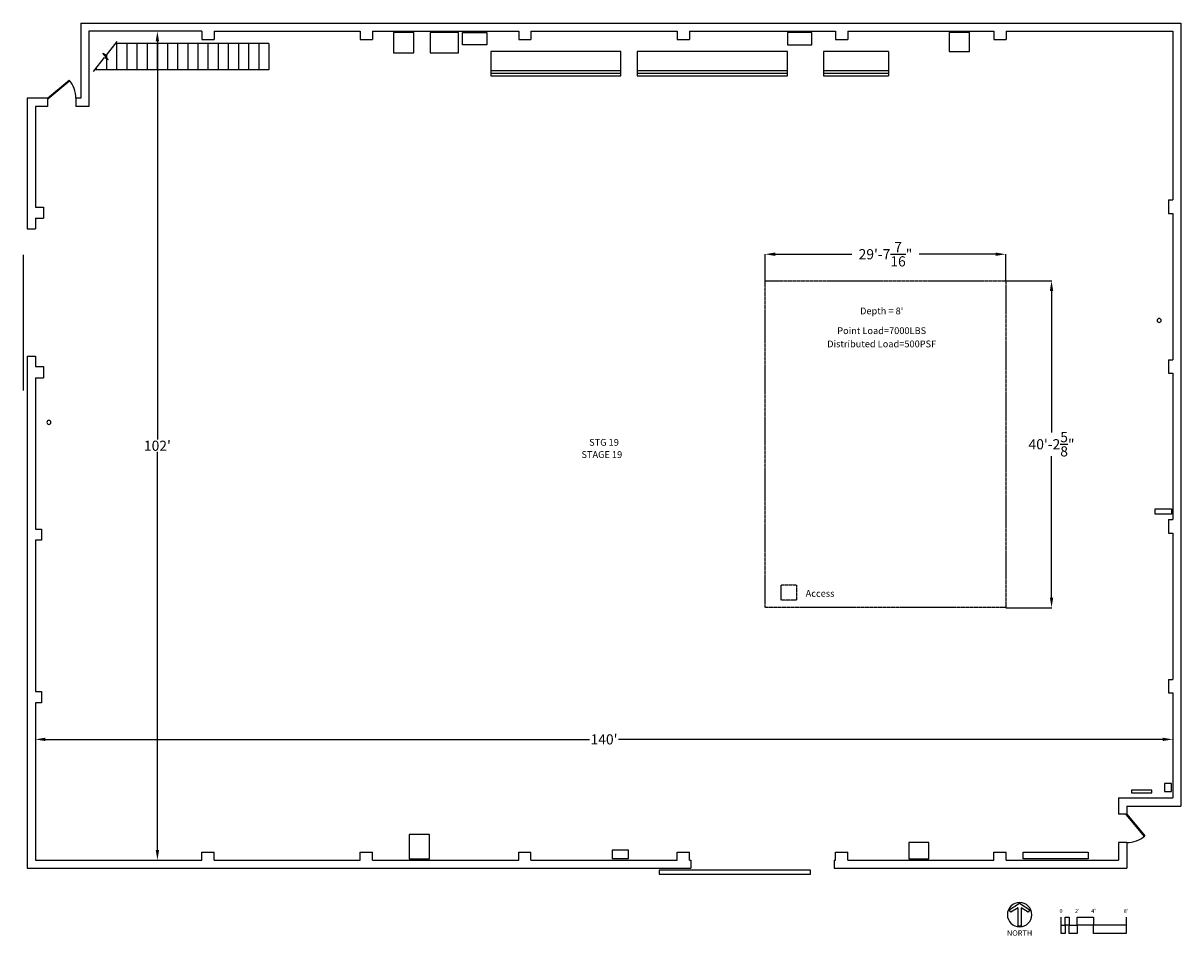
# Model space of a CAD drawing. Units: inches. Extents: x 1686 to 3396, y -110 to 1238.
import ezdxf
from ezdxf.enums import TextEntityAlignment as Align

# ---------------------------------------------------------------- set-up
doc = ezdxf.new("R2010")
doc.units = ezdxf.units.IN
doc.header["$LTSCALE"] = 0.5
doc.header["$MEASUREMENT"] = 0
doc.linetypes.add('ACAD_ISO02W100', pattern=[15, 12, -3])
doc.layers.get('0').update_dxf_attribs({"linetype": 'CONTINUOUS'})
doc.layers.get('Defpoints').update_dxf_attribs({"linetype": 'CONTINUOUS'})
for name, color, linetype in [('A-DOOR', 1, 'CONTINUOUS'), ('A-FURN', 1, 'CONTINUOUS'), ('A-STRS', 11, 'CONTINUOUS'), ('A-SYMBOL', 7, 'CONTINUOUS'), ('A-TITLE', 7, 'CONTINUOUS'), ('A-WALL', 3, 'CONTINUOUS'), ('Pit', 1, 'ACAD_ISO02W100')]:
    doc.layers.add(name, color=color, linetype=linetype)
doc.styles.get("Standard").update_dxf_attribs({"font": 'romans.shx'})
doc.dimstyles.get("Standard").update_dxf_attribs({"dimtxt": 15, "dimasz": 15, "dimexe": 0.18, "dimexo": 0.0625, "dimgap": 0.09, "dimtad": 0, "dimtih": 1, "dimtoh": 1, "dimdec": 4, "dimzin": 0, "dimdsep": 46, "dimlunit": 4, "dimtxsty": 'Standard', "dimcen": 0.09, "dimadec": 0, "dimazin": 0, "dimtfac": 1, "dimtdec": 4, "dimtofl": 0, "dimtmove": 0, "dimatfit": 3, "dimfxl": 1, "dimtolj": 1, "dimtzin": 0, "dimarcsym": 0})

# ---------------------------------------------------------------- blocks, each defined once
blk = doc.blocks.new('*D2')
at = {"color": 0, "lineweight": -2, "transparency": 16777216}
for p, q in [((1884.3, 1226), (1884.5, 1226)), ((1884.3, 1211), (1884.3, 623)), ((1884.3, 17), (1884.3, 605)), ((1884.3, 2), (1884.5, 2))]:
    blk.add_line(p, q, dxfattribs=at)
at = {"color": 0, "transparency": 16777216}
for points in [[(1881.8, 1211), (1886.8, 1211), (1884.3, 1226)], [(1881.8, 17), (1886.8, 17), (1884.3, 2)]]:
    blk.add_solid(points, dxfattribs=at)
at = {"layer": 'Defpoints', "color": 0, "transparency": 16777216}
for p in [(1884.3, 1226), (1884.3, 2), (1884.3, 2)]:
    blk.add_point(p, dxfattribs=at)
at = {"color": 0, "transparency": 16777216, "insert": (1884.3, 614), "char_height": 15, "attachment_point": 5}
blk.add_mtext("\\A1;102'", dxfattribs=at)
blk = doc.blocks.new('*D3')
at = {"color": 0, "lineweight": -2, "transparency": 16777216}
for p, q in [((1704, 180.3), (1704, 180.2)), ((1719, 180.4), (2522.5, 180.4)), ((3369, 180.4), (2565.5, 180.4)), ((3384, 180.4), (3384, 180.5))]:
    blk.add_line(p, q, dxfattribs=at)
at = {"color": 0, "transparency": 16777216}
for points in [[(1719, 182.9), (1719, 177.9), (1704, 180.4)], [(3369, 182.9), (3369, 177.9), (3384, 180.4)]]:
    blk.add_solid(points, dxfattribs=at)
at = {"layer": 'Defpoints', "color": 0, "transparency": 16777216}
for p in [(1704, 180.4), (3384, 180.4), (3384, 180.4)]:
    blk.add_point(p, dxfattribs=at)
at = {"color": 0, "transparency": 16777216, "insert": (2544, 180.4), "char_height": 15, "attachment_point": 5}
blk.add_mtext("\\A1;140'", dxfattribs=at)
blk = doc.blocks.new('*D4')
at = {"color": 0, "lineweight": -2, "transparency": 16777216}
for p, q in [((2781.9, 857.6), (2781.9, 896.9)), ((2796.9, 896.8), (2909.9, 896.8)), ((3122.4, 896.8), (3009.4, 896.8)), ((3137.4, 857.6), (3137.4, 896.9))]:
    blk.add_line(p, q, dxfattribs=at)
at = {"color": 0, "transparency": 16777216}
for points in [[(2796.9, 899.3), (2796.9, 894.3), (2781.9, 896.8)], [(3122.4, 899.3), (3122.4, 894.3), (3137.4, 896.8)]]:
    blk.add_solid(points, dxfattribs=at)
at = {"layer": 'Defpoints', "color": 0, "transparency": 16777216}
for p in [(3137.4, 896.8), (2781.9, 857.6), (3137.4, 857.6)]:
    blk.add_point(p, dxfattribs=at)
at = {"color": 0, "transparency": 16777216, "insert": (2959.7, 896.8), "char_height": 15, "attachment_point": 5}
blk.add_mtext('\\A1;29\'-7{\\H1x;\\S7/16;}"', dxfattribs=at)
blk = doc.blocks.new('*D5')
at = {"color": 0, "lineweight": -2, "transparency": 16777216}
for p, q in [((3137.4, 857.6), (3205.2, 857.6)), ((3205, 842.6), (3205, 633.8)), ((3205, 389.9), (3205, 598.6)), ((3137.4, 374.9), (3205.2, 374.9))]:
    blk.add_line(p, q, dxfattribs=at)
at = {"color": 0, "transparency": 16777216}
for points in [[(3202.5, 842.6), (3207.5, 842.6), (3205, 857.6)], [(3202.5, 389.9), (3207.5, 389.9), (3205, 374.9)]]:
    blk.add_solid(points, dxfattribs=at)
at = {"layer": 'Defpoints', "color": 0, "transparency": 16777216}
for p in [(3137.4, 857.6), (3137.4, 374.9), (3205, 374.9)]:
    blk.add_point(p, dxfattribs=at)
at = {"color": 0, "transparency": 16777216, "insert": (3205, 616.2), "char_height": 15, "attachment_point": 5}
blk.add_mtext('\\A1;40\'-2{\\H1x;\\S5/8;}"', dxfattribs=at)

msp = doc.modelspace()

# ---------------------------------------------------------------- linework, layer by layer
at = {"layer": 'A-DOOR'}
for p, q in [((1722, 1127), (1754.17354, 1154.01856)), ((1722.68328, 1126.18635), (1754.84644, 1153.19619)), ((1686, 895.78307), (1686, 695.78307)), ((3315.17409, 69.33131), (3316, 70)), ((3342.19619, 37.15356), (3315.17409, 69.33131)), ((3316, 70), (3343.01856, 37.82646)), ((2849.20036, -12.49927), (2625.20036, -12.49927)), ((2625.20036, -12.49927), (2625.20036, -18.49927)), ((2849.20036, -18.49927), (2849.20036, -12.49927)), ((2625.20036, -18.49927), (2849.20036, -18.49927))]:
    msp.add_line(p, q, dxfattribs=at)
for centre, start, end in [((1722.03312, 1127.03312), 359.95478244, 40.0171773), ((3316.03312, 69.96688), 269.95478243, 310.01717728)]:
    msp.add_arc(centre, 41.96689, start, end, dxfattribs=at)
at = {"layer": 'A-FURN'}
for points in [[(2263, 1224), (2233, 1224), (2233, 1194), (2263, 1194)], [(2329, 1224), (2287, 1224), (2287, 1194), (2329, 1194)], [(2335, 1224), (2371, 1224), (2371, 1206), (2335, 1206)], [(2815, 1206), (2851, 1206), (2851, 1224), (2815, 1224)], [(3054, 1196), (3084, 1196), (3084, 1224), (3054, 1224)], [(3382, 513), (3358, 513), (3358, 521), (3382, 521)], [(3323, 101.5), (3353, 101.5), (3353, 105.5), (3323, 105.5)], [(3382, 103.5), (3382, 115.5), (3372, 115.5), (3372, 103.5)], [(2256, 4), (2286, 4), (2286, 40), (2256, 40)], [(2994, 4), (3024, 4), (3024, 28), (2994, 28)], [(2556, 4.74764), (2580, 4.74764), (2580, 16.74764), (2556, 16.74764)], [(3259, 4), (3163, 4), (3163, 14), (3259, 14)]]:
    msp.add_lwpolyline(points, close=True, dxfattribs=at)
for points in [[(2569, 1160), (2569, 1196), (2377, 1196), (2377, 1160)], [(2815, 1160), (2815, 1196), (2593, 1196), (2593, 1160)], [(2964, 1196), (2868, 1196), (2868, 1160)], [(2964, 1196), (2964, 1160)], [(2377, 1168), (2569, 1168)], [(2377, 1164), (2569, 1164)], [(2593, 1168), (2815, 1168)], [(2593, 1164), (2815, 1164)], [(2868, 1168), (2964, 1168)], [(2868, 1164), (2964, 1164)], [(2964, 1168), (2964, 1168)], [(2377, 1160), (2569, 1160)], [(2593, 1160), (2815, 1160)], [(2868, 1160), (2964, 1160)]]:
    msp.add_lwpolyline(points, dxfattribs=at)
at = {"layer": 'A-FURN', "flags": 128}
for points in [[(3361, 799, 1), (3367, 799, 1)], [(1721, 648.5, 1), (1727, 648.5, 1)]]:
    msp.add_lwpolyline(points, format="xyb", close=True, dxfattribs=at)
at = {"layer": 'A-STRS'}
for points in [[(1809.06965, 1190.70548), (1825.08789, 1210.8104)], [(2049, 1208), (1822.84875, 1208)], [(1824, 1208), (1824, 1169)], [(1839, 1208), (1839, 1169)], [(1854, 1208), (1854, 1169)], [(1869, 1208), (1869, 1169)], [(1884, 1208), (1884, 1169)], [(1899, 1208), (1899, 1169)], [(1914, 1208), (1914, 1169)], [(1929, 1208), (1929, 1169)], [(1944, 1208), (1944, 1169)], [(1959, 1208), (1959, 1169)], [(1974, 1208), (1974, 1169)], [(1989, 1208), (1989, 1169)], [(2004, 1208), (2004, 1169)], [(2019, 1208), (2019, 1169)], [(2034, 1208), (2034, 1169)], [(2049, 1208), (2049, 1169)], [(1789.9127, 1166.66109), (1806.26173, 1187.18119)], [(1811.78995, 1184.23509), (1803.6396, 1193.66504)], [(1803.6396, 1193.66504), (1803.6396, 1193.66504)], [(1803.6396, 1193.66504), (1809.06965, 1190.70548)], [(1806.26173, 1187.18119), (1811.78995, 1184.23509)], [(1809, 1190.74344), (1809, 1187.46306)], [(1809, 1185.72191), (1809, 1169)], [(2049, 1169), (1791.77618, 1169)], [(1794, 1171.79117), (1794, 1169)]]:
    msp.add_lwpolyline(points, dxfattribs=at)
at = {"layer": 'A-TITLE', "flags": 128}
msp.add_lwpolyline([(3139.80419, -78.48111, 1), (3175.80419, -78.48111, 1)], format="xyb", close=True, dxfattribs=at)
at = {"layer": 'A-TITLE'}
for points in [[(3142.59811, -71.16396), (3157.80419, -61.60611), (3173.01027, -71.16396), (3170.61555, -74.97385), (3160.05419, -68.33547), (3160.05419, -95.35611), (3155.55419, -95.35611), (3155.55419, -68.33547), (3144.99284, -74.97385)], [(3225, -82), (3231, -82), (3231, -94), (3225, -94)], [(3219, -94), (3225, -94), (3225, -106), (3219, -106)], [(3231, -94), (3243, -94), (3243, -106), (3231, -106)]]:
    msp.add_lwpolyline(points, close=True, dxfattribs=at)
for points in [[(3219, -94), (3219, -82)], [(3315, -94), (3243, -94), (3243, -82), (3267, -82), (3267, -94)], [(3315, -82), (3315, -106)], [(3315, -94), (3315, -106), (3267, -106), (3267, -94)]]:
    msp.add_lwpolyline(points, dxfattribs=at)
at = {"layer": 'A-WALL'}
for points in [[(1771, 1238), (1771, 1127)], [(1771, 1238), (3396, 1238)], [(3396, 1238), (3396, 82)], [(1783, 1226), (1783, 1115)], [(1950, 1226), (1783, 1226)], [(1950, 1226), (1950, 1214)], [(1968, 1226), (1968, 1214)], [(1968, 1226), (2184, 1226)], [(2184, 1226), (2184, 1214)], [(2202, 1226), (2202, 1214)], [(2202, 1226), (2418, 1226)], [(2418, 1226), (2418, 1214)], [(2436, 1226), (2436, 1214)], [(2436, 1226), (2652, 1226)], [(2652, 1226), (2652, 1214)], [(2670, 1226), (2670, 1214)], [(2670, 1226), (2886, 1226)], [(2886, 1226), (2886, 1214)], [(2904, 1226), (2904, 1214)], [(2904, 1226), (3120, 1226)], [(3120, 1226), (3120, 1214)], [(3138, 1226), (3138, 1214)], [(3138, 1226), (3384, 1226)], [(3384, 1226), (3384, 977)], [(1950, 1214), (1968, 1214)], [(2184, 1214), (2202, 1214)], [(2418, 1214), (2436, 1214)], [(2652, 1214), (2670, 1214)], [(2886, 1214), (2904, 1214)], [(3120, 1214), (3138, 1214)], [(1692, 1127), (1692, 934.5)], [(1722, 1127), (1692, 1127)], [(1704, 1115), (1704, 966.5)], [(1722, 1115), (1704, 1115)], [(1722, 1127), (1722, 1115)], [(1771, 1127), (1764, 1127)], [(1764, 1127), (1764, 1115)], [(1783, 1115), (1764, 1115)], [(1770, 1127), (1770, 1127)], [(3384, 1064.62434), (3384, 1064.62434)], [(3378, 977), (3378, 957)], [(3378, 977), (3384, 977)], [(1704, 966.5), (1716, 966.5)], [(1716, 966.5), (1716, 950)], [(1704, 950), (1716, 950)], [(1704, 950), (1704, 934.5)], [(3378, 957), (3384, 957)], [(3384, 957), (3384, 741)], [(1692, 934.5), (1704, 934.5)], [(1692, 746.5), (1692, -10)], [(1692, 746.5), (1704, 746.5)], [(1704, 746.5), (1704, 731)], [(3378, 741), (3384, 741)], [(3378, 741), (3378, 721)], [(1704, 731), (1716, 731)], [(1716, 731), (1716, 714.5)], [(3378, 721), (3384, 721)], [(3384, 721), (3384, 505)], [(1704, 714.5), (1716, 714.5)], [(1704, 714.5), (1704, 491), (1713, 491), (1713, 474.5), (1704, 474.5), (1704, 251), (1713, 251), (1713, 234.5), (1704, 234.5), (1704, 2), (1950, 2)], [(3378, 505), (3384, 505)], [(3378, 505), (3378, 485)], [(3378, 485), (3384, 485)], [(3384, 485), (3384, 269)], [(3378, 269), (3384, 269)], [(3378, 269), (3378, 249)], [(3378, 249), (3384, 249)], [(3384, 249), (3384, 94)], [(3304, 94), (3384, 94)], [(3304, 94), (3304, 70)], [(3316, 70), (3304, 70)], [(3316, 82), (3396, 82)], [(3316, 82), (3316, 70)], [(3304, 28), (3304, 2)], [(3316, 28), (3304, 28)], [(3316, 28), (3316, -10)], [(1950, 14), (1968, 14)], [(1950, 2), (1950, 14)], [(1968, 2), (1968, 14)], [(1968, 2), (2184, 2)], [(2184, 14), (2202, 14)], [(2184, 2), (2184, 14)], [(2202, 2), (2202, 14)], [(2202, 2), (2418, 2)], [(2418, 14), (2436, 14)], [(2418, 2), (2418, 14)], [(2436, 2), (2436, 14)], [(2436, 2), (2652, 2)], [(2652, 14), (2670, 14)], [(2652, 2), (2652, 14)], [(2670, 2), (2670, 14)], [(2670, 2), (2672, 2)], [(2672, 2), (2672, -10)], [(2884, 2), (2886, 2)], [(2884, 2), (2884, -10)], [(2886, 14), (2904, 14)], [(2886, 2), (2886, 14)], [(2904, 2), (2904, 14)], [(2904, 2), (3120, 2)], [(3120, 14), (3138, 14)], [(3120, 2), (3120, 14)], [(3138, 2), (3138, 14)], [(3138, 2), (3304, 2)], [(1692, -10), (2672, -10)], [(2884, -10), (3316, -10)]]:
    msp.add_lwpolyline(points, dxfattribs=at)
at = {"layer": 'Pit', "ltscale": 0.01}
for points in [[(2781.94257, 857.5532), (3137.37691, 857.5532), (3137.37691, 374.92215), (2781.94257, 374.92215)], [(2805.52231, 408.53882), (2828.08295, 408.53882), (2828.08295, 385.98305), (2805.52231, 385.98305)]]:
    msp.add_lwpolyline(points, close=True, dxfattribs=at)

# ---------------------------------------------------------------- texts
at = {"layer": 'A-SYMBOL'}
for s, p in [("Depth = 8'", (2954.124, 808.07578)), ('Point Load=7000LBS', (2954.124, 778.89667)), ('Distributed Load=500PSF', (2954.124, 759.35665)), ('STG 19', (2544, 614)), ('STAGE 19', (2540.75943, 596.00443)), ('Access', (2863.03595, 390.93618))]:
    msp.add_text(s, height=10, dxfattribs=at).set_placement(p, align=Align.CENTER)
at = {"layer": 'A-TITLE'}
for s, p in [('0', (3219, -76)), ("2'", (3243, -76)), ("4'", (3267, -76)), ("8'", (3315, -76))]:
    msp.add_text(s, height=6, dxfattribs=at).set_placement(p, align=Align.CENTER)
msp.add_text('NORTH', height=8, dxfattribs=at).set_placement((3157.80419, -112.04671), align=Align.BOTTOM_CENTER)

# ---------------------------------------------------------------- dimensions: what is measured, and where the dimension line sits
for base, p1, p2, picture, middle in [((1884.2833, 2), (1884.2833, 1226), (1884.2833, 2), '*D2', (1884.2833, 614)), ((3205.048836367, 374.9221517622), (3137.3769136058, 857.5532018245), (3137.3769136058, 374.9221517622), '*D5', (3205.048836367, 616.2376767934))]:
    dim = msp.add_linear_dim(base=base, p1=p1, p2=p2, angle=90, dimstyle='Standard')
    dim.commit()
    dim.dimension.update_dxf_attribs({"geometry": picture, "text_midpoint": middle})
for base, p1, p2, picture, middle in [((3137.37691, 896.75139), (2781.94257, 857.5532), (3137.37691, 857.5532), '*D4', (2959.65974, 896.75139)), ((3384, 180.35813), (1704, 180.35813), (3384, 180.35813), '*D3', (2544, 180.35813))]:
    dim = msp.add_linear_dim(base=base, p1=p1, p2=p2, dimstyle='Standard')
    dim.commit()
    dim.dimension.update_dxf_attribs({"geometry": picture, "text_midpoint": middle})

doc.saveas('drawing.dxf')
